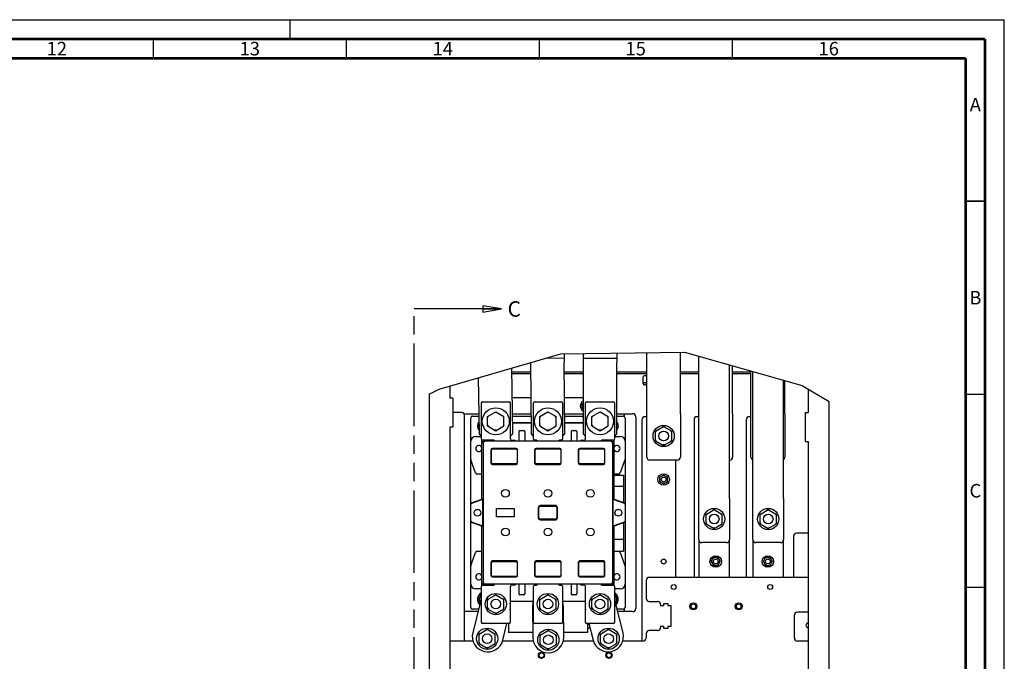
# Paper-space layout '177R0493_1_3' of a CAD drawing. Units: millimetres. Extents: x 0 to 841, y 0 to 594.
# Drawn here: x 586 to 841, y 428 to 594 of the extents above; entities that cross this region are included whole.
import ezdxf

# ---------------------------------------------------------------- set-up
doc = ezdxf.new("R2010")
doc.units = ezdxf.units.MM
doc.header["$LTSCALE"] = 47.498
doc.linetypes.add('DASHED', pattern=[0.2, 0.1, -0.1])
doc.linetypes.add('PHANTOM', pattern=[0.8, 0.45, -0.05, 0.1, -0.05, 0.1, -0.05])
doc.layers.get('0').update_dxf_attribs({"linetype": 'CONTINUOUS'})
for name, color, linetype in [('0000_BRAKE', 7, 'CONTINUOUS'), ('0004___ALL_AXES_PRT', 7, 'CONTINUOUS'), ('002___PRT_ALL_AXES', 7, 'CONTINUOUS'), ('DATUM', 7, 'CONTINUOUS'), ('DEFAULT_3', 7, 'PHANTOM'), ('ROUNDS', 7, 'CONTINUOUS')]:
    doc.layers.add(name, color=color, linetype=linetype)
doc.styles.get("Standard").update_dxf_attribs({"font": 'txt', "width": 0.8})
doc.styles.add('TEXTSTYLE_2', font='txt', dxfattribs={"width": 0.725})
doc.dimstyles.get("Standard").update_dxf_attribs({"dimtxt": 4, "dimasz": 4.8, "dimexe": 3.2, "dimexo": 1.6, "dimtad": 0, "dimtih": 1, "dimtoh": 1, "dimdec": 1, "dimdsep": 46, "dimtxsty": 'STANDARD', "dimblk": 'CLOSED', "dimblk1": 'CLOSED', "dimblk2": 'CLOSED', "dimcen": 0.09, "dimadec": 1, "dimazin": 2, "dimtol": 1, "dimtp": 0.1, "dimtm": 0.1, "dimtfac": 1, "dimtdec": 1, "dimtofl": 0, "dimtmove": 0, "dimatfit": 3, "dimldrblk": 'CLOSED', "dimfxl": 1, "dimtolj": 1, "dimarcsym": 0})

# ---------------------------------------------------------------- blocks, each defined once
blk = doc.blocks.new('_CLOSED')
at = {"color": 0, "linetype": 'BYBLOCK'}
for p, q in [((0, 0), (-1, 0.167)), ((-1, 0.167), (-1, -0.167)), ((-1, -0.167), (0, 0)), ((-1, 0), (0, 0))]:
    blk.add_line(p, q, dxfattribs=at)
blk = doc.blocks.new('XSEC_CLOSED')
at = {"color": 0, "linetype": 'BYBLOCK'}
for p, q in [((0, 0), (-1, 0.167)), ((-1, 0.167), (-1, -0.167)), ((-1, -0.167), (0, 0)), ((-1, 0), (0, 0))]:
    blk.add_line(p, q, dxfattribs=at)

psp = doc.layouts.new('177R0493_1_3')

# ---------------------------------------------------------------- linework, layer by layer
at = {"color": 7, "linetype": 'CONTINUOUS'}
for p, q in [((0, 594), (841, 594)), ((841, 0), (841, 594)), ((726.086, 507.456), (758.141, 507.928)), ((758.141, 507.928), (788.61, 499.236)), ((694.55, 498.332), (726.086, 507.456)), ((718.262, 502.276), (713.406, 502.276)), ((731.87, 502.276), (727.013, 502.276)), ((748.357, 502.276), (740.62, 502.276)), ((761.826, 502.276), (757.107, 502.276)), ((775.357, 502.276), (770.607, 502.276)), ((691.945, 497.035), (694.55, 498.332)), ((697.42, 496.001), (697.42, 499.162)), ((788.61, 499.236), (795.645, 495.105)), ((691.945, 497.035), (691.945, 269.789)), ((698.145, 496.001), (697.42, 496.001)), ((698.145, 496.001), (698.145, 488.501)), ((705.745, 494.989), (712.745, 494.989)), ((719.245, 494.989), (726.245, 494.989)), ((732.745, 494.989), (739.745, 494.989)), ((705.495, 485.314), (705.495, 494.739)), ((707.132, 491.209), (709.245, 492.429)), ((709.245, 492.429), (711.357, 491.209)), ((712.995, 494.739), (712.995, 485.564)), ((718.995, 485.314), (718.995, 494.739)), ((720.632, 491.209), (722.745, 492.429)), ((722.745, 492.429), (724.857, 491.209)), ((726.495, 494.739), (726.495, 485.314)), ((731.62, 494.517), (731.87, 494.661)), ((731.62, 494.267), (731.836, 494.642)), ((731.62, 493.362), (731.62, 494.517)), ((731.62, 493.612), (731.836, 493.237)), ((731.62, 493.362), (731.87, 493.218)), ((732.495, 485.564), (732.495, 494.739)), ((734.132, 491.209), (736.245, 492.429)), ((736.245, 492.429), (738.357, 491.209)), ((739.995, 494.739), (739.995, 485.314)), ((700.996, 491.939), (704.835, 491.939)), ((702.745, 441.814), (702.745, 490.814)), ((703.245, 491.314), (704.846, 491.314)), ((707.132, 490.959), (707.349, 491.334)), ((707.132, 488.77), (707.132, 491.209)), ((709.461, 492.304), (709.028, 492.304)), ((711.357, 490.959), (711.141, 491.334)), ((711.357, 488.77), (711.357, 491.209)), ((713.586, 491.939), (718.352, 491.939)), ((713.597, 491.314), (718.358, 491.314)), ((720.632, 490.959), (720.849, 491.334)), ((720.632, 488.77), (720.632, 491.209)), ((722.961, 492.304), (722.528, 492.304)), ((724.857, 490.959), (724.641, 491.334)), ((724.857, 488.77), (724.857, 491.209)), ((727.103, 491.939), (731.87, 491.939)), ((727.108, 491.314), (731.87, 491.314)), ((734.132, 490.959), (734.349, 491.334)), ((734.132, 488.77), (734.132, 491.209)), ((736.461, 492.304), (736.028, 492.304)), ((738.357, 490.959), (738.141, 491.334)), ((738.357, 488.77), (738.357, 491.209)), ((740.62, 491.939), (742.87, 491.939)), ((740.62, 491.314), (742.245, 491.314)), ((742.495, 491.939), (742.495, 491.241)), ((742.745, 490.814), (742.745, 441.814)), ((697.42, 387.501), (697.42, 488.501)), ((698.145, 488.501), (697.42, 488.501)), ((704.882, 487.917), (704.882, 489.235)), ((704.905, 487.904), (704.882, 487.917)), ((707.132, 489.02), (707.349, 488.645)), ((707.132, 488.77), (709.245, 487.55)), ((709.461, 487.675), (709.028, 487.675)), ((709.245, 487.55), (711.357, 488.77)), ((711.357, 489.02), (711.141, 488.645)), ((713.628, 489.564), (718.373, 489.564)), ((715.245, 487.314), (715.245, 484.814)), ((715.495, 487.564), (716.495, 487.564)), ((716.745, 487.314), (716.745, 484.814)), ((720.632, 489.02), (720.849, 488.645)), ((720.632, 488.77), (722.745, 487.55)), ((722.961, 487.675), (722.528, 487.675)), ((722.745, 487.55), (724.857, 488.77)), ((724.857, 489.02), (724.641, 488.645)), ((727.123, 489.564), (731.87, 489.564)), ((728.745, 487.314), (728.745, 484.814)), ((728.995, 487.564), (729.995, 487.564)), ((730.245, 487.314), (730.245, 484.814)), ((734.132, 489.02), (734.349, 488.645)), ((734.132, 488.77), (736.245, 487.55)), ((736.461, 487.675), (736.028, 487.675)), ((736.245, 487.55), (738.357, 488.77)), ((738.357, 489.02), (738.141, 488.645)), ((750.62, 487.391), (752.732, 488.611)), ((750.62, 487.141), (750.836, 487.516)), ((750.62, 484.952), (750.62, 487.391)), ((752.949, 488.486), (752.516, 488.486)), ((752.732, 488.611), (754.845, 487.391)), ((754.845, 487.141), (754.628, 487.516)), ((754.845, 484.952), (754.845, 487.391)), ((703.995, 486.064), (705.495, 486.064)), ((705.62, 469.678), (705.62, 485.103)), ((708.757, 485.064), (705.745, 485.064)), ((739.369, 484.814), (706.12, 484.814)), ((707.12, 485.064), (707.12, 484.814)), ((713.495, 485.064), (713.982, 485.064)), ((719.757, 485.064), (719.245, 485.064)), ((726.245, 485.064), (725.732, 485.064)), ((731.507, 485.064), (731.995, 485.064)), ((739.745, 485.064), (736.732, 485.064)), ((738.37, 485.064), (738.37, 484.814)), ((739.87, 469.678), (739.87, 485.103)), ((739.995, 486.064), (741.495, 486.064)), ((750.62, 485.202), (750.836, 484.827)), ((750.62, 484.952), (752.732, 483.732)), ((752.732, 483.732), (754.845, 484.952)), ((754.845, 485.202), (754.628, 484.827)), ((705.995, 484.314), (705.995, 448.314)), ((707.995, 482.564), (707.995, 479.189)), ((708.12, 479.189), (708.12, 482.564)), ((714.495, 482.939), (708.37, 482.939)), ((708.37, 482.814), (714.495, 482.814)), ((714.745, 482.564), (714.745, 479.189)), ((714.87, 479.189), (714.87, 482.564)), ((719.307, 482.564), (719.307, 479.189)), ((719.432, 479.189), (719.432, 482.564)), ((725.807, 482.939), (719.682, 482.939)), ((719.682, 482.814), (725.807, 482.814)), ((726.057, 482.564), (726.057, 479.189)), ((726.182, 479.189), (726.182, 482.564)), ((730.62, 482.564), (730.62, 479.189)), ((730.745, 479.189), (730.745, 482.564)), ((737.12, 482.939), (730.995, 482.939)), ((730.995, 482.814), (737.12, 482.814)), ((737.37, 482.564), (737.37, 479.189)), ((737.495, 479.189), (737.495, 482.564)), ((739.495, 484.314), (739.495, 448.314)), ((752.949, 483.857), (752.516, 483.857)), ((704, 476.643), (702.775, 480.009)), ((742.714, 480.009), (741.489, 476.643)), ((714.495, 478.939), (708.37, 478.939)), ((708.37, 478.814), (714.495, 478.814)), ((725.807, 478.939), (719.682, 478.939)), ((719.682, 478.814), (725.807, 478.814)), ((737.12, 478.939), (730.995, 478.939)), ((730.995, 478.814), (737.12, 478.814)), ((705.62, 476.314), (704.47, 476.314)), ((741.019, 476.314), (739.87, 476.314)), ((739.87, 476.064), (742.37, 476.064)), ((742.37, 476.064), (742.37, 468.904)), ((751.732, 475.489), (752.732, 476.067)), ((751.732, 475.239), (751.949, 475.614)), ((751.732, 474.335), (751.732, 475.489)), ((751.732, 474.585), (751.949, 474.21)), ((752.949, 475.942), (752.516, 475.942)), ((752.732, 476.067), (753.732, 475.489)), ((753.732, 475.239), (753.516, 475.614)), ((753.732, 474.585), (753.516, 474.21)), ((753.732, 474.335), (753.732, 475.489)), ((739.87, 473.189), (742.37, 473.189)), ((751.732, 474.335), (752.732, 473.757)), ((752.949, 473.882), (752.516, 473.882)), ((752.732, 473.757), (753.732, 474.335)), ((702.909, 468.828), (705.62, 469.814)), ((705.822, 469.752), (702.909, 468.691)), ((705.822, 469.752), (705.822, 462.877)), ((739.667, 462.877), (739.667, 469.752)), ((742.58, 468.691), (739.667, 469.752)), ((739.87, 469.814), (742.58, 468.828)), ((709.42, 465.264), (709.42, 467.364)), ((709.42, 467.364), (713.995, 467.364)), ((713.995, 467.364), (713.995, 465.264)), ((720.257, 467.677), (720.257, 464.952)), ((720.432, 464.952), (720.432, 467.677)), ((724.757, 468.152), (720.732, 468.152)), ((720.732, 467.977), (724.757, 467.977)), ((725.057, 467.677), (725.057, 464.952)), ((725.232, 464.952), (725.232, 467.677)), ((763.713, 465.882), (765.826, 467.101)), ((766.042, 466.976), (765.609, 466.976)), ((765.826, 467.101), (767.938, 465.882)), ((777.713, 465.882), (779.826, 467.101)), ((780.042, 466.976), (779.609, 466.976)), ((779.826, 467.101), (781.938, 465.882)), ((713.995, 465.264), (709.42, 465.264)), ((724.757, 464.652), (720.732, 464.652)), ((720.732, 464.477), (724.757, 464.477)), ((763.713, 465.632), (763.93, 466.007)), ((763.713, 463.442), (763.713, 465.882)), ((767.938, 465.632), (767.722, 466.007)), ((767.938, 463.442), (767.938, 465.882)), ((777.713, 465.632), (777.93, 466.007)), ((777.713, 463.442), (777.713, 465.882)), ((781.938, 465.632), (781.722, 466.007)), ((781.938, 463.442), (781.938, 465.882)), ((702.909, 463.937), (705.822, 462.877)), ((705.62, 462.814), (702.909, 463.801)), ((705.62, 447.526), (705.62, 462.951)), ((739.667, 462.877), (742.58, 463.937)), ((742.58, 463.801), (739.87, 462.814)), ((739.87, 447.526), (739.87, 462.951)), ((742.37, 463.724), (742.37, 456.314)), ((763.713, 463.692), (763.93, 463.317)), ((763.713, 463.442), (765.826, 462.223)), ((766.042, 462.348), (765.609, 462.348)), ((765.826, 462.223), (767.938, 463.442)), ((767.938, 463.692), (767.722, 463.317)), ((777.713, 463.692), (777.93, 463.317)), ((777.713, 463.442), (779.826, 462.223)), ((780.042, 462.348), (779.609, 462.348)), ((779.826, 462.223), (781.938, 463.442)), ((781.938, 463.692), (781.722, 463.317)), ((739.87, 459.439), (742.37, 459.439)), ((702.775, 452.619), (704, 455.985)), ((704.47, 456.314), (705.62, 456.314)), ((739.87, 456.314), (742.37, 456.314)), ((741.489, 455.985), (742.714, 452.619)), ((707.995, 453.439), (707.995, 450.064)), ((708.12, 450.064), (708.12, 453.439)), ((714.495, 453.814), (708.37, 453.814)), ((708.37, 453.689), (714.495, 453.689)), ((714.745, 453.439), (714.745, 450.064)), ((714.87, 450.064), (714.87, 453.439)), ((719.307, 453.439), (719.307, 450.064)), ((719.432, 450.064), (719.432, 453.439)), ((725.807, 453.814), (719.682, 453.814)), ((719.682, 453.689), (725.807, 453.689)), ((726.057, 453.439), (726.057, 450.064)), ((726.182, 450.064), (726.182, 453.439)), ((730.62, 453.439), (730.62, 450.064)), ((730.745, 450.064), (730.745, 453.439)), ((737.12, 453.814), (730.995, 453.814)), ((730.995, 453.689), (737.12, 453.689)), ((737.37, 450.064), (737.37, 453.439)), ((737.495, 450.064), (737.495, 453.439)), ((714.495, 449.814), (708.37, 449.814)), ((708.37, 449.689), (714.495, 449.689)), ((725.807, 449.814), (719.682, 449.814)), ((719.682, 449.689), (725.807, 449.689)), ((737.12, 449.814), (730.995, 449.814)), ((730.995, 449.689), (737.12, 449.689)), ((705.495, 446.564), (703.995, 446.564)), ((705.495, 437.889), (705.495, 447.314)), ((705.745, 447.564), (708.757, 447.564)), ((739.369, 447.814), (706.12, 447.814)), ((707.12, 447.814), (707.12, 447.564)), ((712.995, 447.064), (712.995, 437.889)), ((713.982, 447.564), (713.495, 447.564)), ((715.245, 447.814), (715.245, 445.314)), ((716.745, 447.814), (716.745, 445.314)), ((718.995, 437.889), (718.995, 447.314)), ((719.245, 447.564), (719.757, 447.564)), ((725.732, 447.564), (726.245, 447.564)), ((726.495, 447.314), (726.495, 437.889)), ((728.745, 447.814), (728.745, 445.314)), ((730.245, 447.814), (730.245, 445.314)), ((731.995, 447.564), (731.507, 447.564)), ((732.495, 437.889), (732.495, 447.064)), ((736.732, 447.564), (739.745, 447.564)), ((738.37, 447.814), (738.37, 447.564)), ((739.995, 447.314), (739.995, 437.889)), ((741.495, 446.564), (739.995, 446.564)), ((704.882, 444.779), (705.495, 445.133)), ((704.882, 442.917), (704.882, 444.779)), ((707.132, 443.859), (709.245, 445.079)), ((707.132, 443.609), (707.349, 443.984)), ((709.461, 444.954), (709.028, 444.954)), ((709.245, 445.079), (711.357, 443.859)), ((711.357, 443.609), (711.141, 443.984)), ((716.495, 445.064), (715.495, 445.064)), ((720.632, 443.859), (722.745, 445.079)), ((720.632, 443.609), (720.849, 443.984)), ((722.961, 444.954), (722.528, 444.954)), ((722.745, 445.079), (724.857, 443.859)), ((724.857, 443.609), (724.641, 443.984)), ((729.995, 445.064), (728.995, 445.064)), ((734.132, 443.859), (736.245, 445.079)), ((734.132, 443.609), (734.349, 443.984)), ((736.461, 444.954), (736.028, 444.954)), ((736.245, 445.079), (738.357, 443.859)), ((738.357, 443.609), (738.141, 443.984)), ((739.995, 445.133), (740.607, 444.779)), ((740.607, 444.779), (740.607, 442.917)), ((705.152, 442.761), (704.882, 442.917)), ((707.132, 441.42), (707.132, 443.859)), ((707.132, 441.67), (707.349, 441.295)), ((707.132, 441.42), (709.245, 440.2)), ((709.245, 440.2), (711.357, 441.42)), ((711.357, 441.67), (711.141, 441.295)), ((711.357, 441.42), (711.357, 443.859)), ((718.978, 443.314), (712.995, 443.314)), ((720.632, 441.42), (720.632, 443.859)), ((720.632, 441.67), (720.849, 441.295)), ((720.632, 441.42), (722.745, 440.2)), ((722.745, 440.2), (724.857, 441.42)), ((724.857, 441.67), (724.641, 441.295)), ((724.857, 441.42), (724.857, 443.859)), ((732.495, 443.314), (726.528, 443.314)), ((734.132, 441.42), (734.132, 443.859)), ((734.132, 441.67), (734.349, 441.295)), ((734.132, 441.42), (736.245, 440.2)), ((736.245, 440.2), (738.357, 441.42)), ((738.357, 441.67), (738.141, 441.295)), ((738.357, 441.42), (738.357, 443.859)), ((740.607, 442.917), (740.337, 442.761)), ((742.495, 441.387), (742.495, 440.689)), ((704.636, 440.689), (701.17, 440.689)), ((704.792, 441.314), (703.245, 441.314)), ((709.461, 440.325), (709.028, 440.325)), ((722.961, 440.325), (722.528, 440.325)), ((736.461, 440.325), (736.028, 440.325)), ((742.245, 441.314), (740.697, 441.314)), ((742.87, 440.689), (740.853, 440.689)), ((712.745, 437.639), (705.745, 437.639)), ((712.495, 437.639), (712.495, 435.314)), ((726.245, 437.639), (719.245, 437.639)), ((739.745, 437.639), (732.745, 437.639)), ((732.995, 437.639), (732.995, 435.314)), ((704.894, 434.884), (707.007, 436.103)), ((704.894, 434.634), (705.111, 435.009)), ((704.894, 432.444), (704.894, 434.884)), ((707.223, 435.978), (706.79, 435.978)), ((707.007, 436.103), (709.119, 434.884)), ((709.119, 434.634), (708.903, 435.009)), ((709.119, 432.444), (709.119, 434.884)), ((718.824, 435.314), (712.495, 435.314)), ((720.732, 434.61), (722.845, 435.829)), ((720.732, 434.36), (720.949, 434.735)), ((720.732, 432.17), (720.732, 434.61)), ((723.061, 435.704), (722.628, 435.704)), ((722.845, 435.829), (724.957, 434.61)), ((724.957, 434.36), (724.741, 434.735)), ((724.957, 432.17), (724.957, 434.61)), ((732.995, 435.314), (726.824, 435.314)), ((736.37, 434.884), (738.482, 436.103)), ((736.37, 434.634), (736.586, 435.009)), ((736.37, 432.444), (736.37, 434.884)), ((738.699, 435.978), (738.266, 435.978)), ((738.482, 436.103), (740.595, 434.884)), ((740.595, 434.634), (740.378, 435.009)), ((740.595, 432.444), (740.595, 434.884)), ((704.894, 432.694), (705.111, 432.319)), ((704.894, 432.444), (707.007, 431.225)), ((707.223, 431.35), (706.79, 431.35)), ((707.007, 431.225), (709.119, 432.444)), ((709.119, 432.694), (708.903, 432.319)), ((720.732, 432.42), (720.949, 432.045)), ((720.732, 432.17), (722.845, 430.951)), ((722.845, 430.951), (724.957, 432.17)), ((724.957, 432.42), (724.741, 432.045)), ((736.37, 432.694), (736.586, 432.319)), ((736.37, 432.444), (738.482, 431.225)), ((738.699, 431.35), (738.266, 431.35)), ((738.482, 431.225), (740.595, 432.444)), ((740.595, 432.694), (740.378, 432.319)), ((723.061, 431.076), (722.628, 431.076))]:
    psp.add_line(p, q, dxfattribs=at)
at = {"color": 7, "linetype": 'DASHED'}
psp.add_line((656, 589), (656, 594), dxfattribs=at)
at = {"color": 3, "linetype": 'CONTINUOUS'}
for p, q in [((748.357, 491.948), (748.357, 507.784)), ((757.107, 491.948), (757.107, 507.913)), ((718.237, 505.185), (718.237, 505.138)), ((722.302, 506.361), (726.977, 506.402)), ((726.967, 507.469), (726.987, 505.214)), ((731.87, 507.541), (731.87, 505.177)), ((731.87, 506.364), (740.62, 506.364)), ((740.62, 507.67), (740.62, 505.177)), ((761.826, 470.03), (761.826, 506.877)), ((718.258, 502.706), (713.398, 502.706)), ((731.87, 502.706), (727.009, 502.706)), ((748.357, 502.706), (740.62, 502.706)), ((761.826, 502.706), (757.107, 502.706)), ((769.826, 470.03), (769.826, 504.595)), ((770.607, 491.948), (770.607, 504.372)), ((775.357, 502.706), (770.607, 502.706)), ((775.357, 491.948), (775.357, 503.017)), ((775.826, 470.03), (775.826, 502.883)), ((783.826, 470.03), (783.826, 500.601)), ((784.107, 491.948), (784.107, 500.521)), ((790.17, 498.32), (790.17, 492.251)), ((795.645, 269.789), (795.645, 495.105)), ((789.445, 484.751), (789.445, 492.251)), ((789.445, 492.251), (790.17, 492.251)), ((789.445, 484.751), (790.17, 484.751)), ((790.17, 484.751), (790.17, 382.501))]:
    psp.add_line(p, q, dxfattribs=at)
at = {"color": 7, "linetype": 'CONTINUOUS'}
for points, const_width in [([(836, 589), (15, 589)], 0.7), ([(836, 5), (836, 589)], 0.7), ([(620.5, 584), (620.5, 589)], 0.35), ([(670.5, 584), (670.5, 589)], 0.35), ([(720.5, 584), (720.5, 589)], 0.35), ([(770.5, 584), (770.5, 589)], 0.35), ([(831, 584), (20, 584)], 0.7), ([(831, 10), (831, 584)], 0.7), ([(831, 547), (836, 547)], 0.35), ([(831, 497), (836, 497)], 0.35), ([(831, 447), (836, 447)], 0.35)]:
    psp.add_lwpolyline(points, dxfattribs=dict(at, const_width=const_width))
for points in [[(705.62, 484.314), (705.644, 484.468), (705.715, 484.608), (705.826, 484.719), (705.966, 484.79), (706.12, 484.814)], [(739.369, 484.814), (739.524, 484.79), (739.663, 484.719), (739.774, 484.608), (739.845, 484.468), (739.87, 484.314)], [(706.12, 447.814), (705.966, 447.839), (705.826, 447.91), (705.715, 448.021), (705.644, 448.16), (705.62, 448.314)], [(739.87, 448.314), (739.845, 448.16), (739.774, 448.021), (739.663, 447.91), (739.523, 447.839), (739.369, 447.814)]]:
    psp.add_lwpolyline(points, dxfattribs=at)
for centre, radius in [((709.245, 489.989), 3.5), ((722.745, 489.989), 3.5), ((736.245, 489.989), 3.5), ((752.732, 486.171), 2.75), ((752.732, 474.912), 1.5), ((752.732, 474.912), 0.625), ((711.745, 471.314), 1), ((722.745, 471.314), 1), ((733.745, 471.314), 1), ((704.495, 466.314), 0.875), ((704.495, 466.314), 0.863), ((740.995, 466.314), 0.875), ((740.995, 466.314), 0.863), ((765.826, 464.662), 2.75), ((779.826, 464.662), 2.75), ((711.745, 461.314), 1), ((722.745, 461.314), 1), ((733.745, 461.314), 1), ((709.245, 442.639), 2.75), ((722.745, 442.639), 2.75), ((736.245, 442.639), 2.75), ((707.007, 433.664), 2.75), ((738.482, 433.664), 2.75), ((722.845, 433.39), 2.75)]:
    psp.add_circle(centre, radius, dxfattribs=at)
for centre, radius, start, end in [((705.745, 494.739), 0.25, 90, 180), ((712.745, 494.739), 0.25, 0, 90), ((719.245, 494.739), 0.25, 90, 180), ((726.245, 494.739), 0.25, 0, 90), ((732.62, 493.939), 1.5, 120, 240), ((732.745, 494.739), 0.25, 90, 180), ((739.745, 494.739), 0.25, 0, 90), ((703.245, 490.814), 0.5, 90, 180), ((742.245, 490.814), 0.5, 0, 90), ((715.495, 487.314), 0.25, 90, 180), ((716.495, 487.314), 0.25, 0, 90), ((728.995, 487.314), 0.25, 90, 180), ((729.995, 487.314), 0.25, 0, 90), ((703.995, 484.814), 1.25, 90, 180), ((705.745, 485.314), 0.25, 180, 270), ((706.495, 484.314), 0.5, 90, 180), ((708.757, 484.814), 0.25, 0, 90), ((713.495, 485.564), 0.5, 180, 270), ((713.982, 484.564), 0.5, 30.35124, 90), ((719.245, 485.314), 0.25, 180, 270), ((719.757, 484.814), 0.25, 0, 90), ((725.732, 484.814), 0.25, 90, 180), ((726.245, 485.314), 0.25, 270, 360), ((731.507, 484.564), 0.5, 90, 149.64876), ((731.995, 485.564), 0.5, 270, 360), ((736.732, 484.814), 0.25, 90, 180), ((738.995, 484.314), 0.5, 0, 90), ((739.745, 485.314), 0.25, 270, 360), ((741.495, 484.814), 1.25, 0, 90), ((704.87, 482.939), 0.812, 21.42524, 338.58155), ((708.37, 482.564), 0.375, 90, 180), ((708.37, 482.564), 0.25, 90, 180), ((714.495, 482.564), 0.375, 0, 90), ((714.495, 482.564), 0.25, 0, 90), ((719.682, 482.564), 0.375, 90, 180), ((719.682, 482.564), 0.25, 90, 180), ((725.807, 482.564), 0.375, 0, 90), ((725.807, 482.564), 0.25, 0, 90), ((730.995, 482.564), 0.375, 90, 180), ((730.995, 482.564), 0.25, 90, 180), ((737.12, 482.564), 0.375, 0, 90), ((737.12, 482.564), 0.25, 0, 90), ((740.62, 482.939), 0.812, 201.42524, 158.58155), ((703.245, 480.18), 0.5, 180, 200), ((742.245, 480.18), 0.5, 340, 360), ((708.37, 479.189), 0.375, 180, 270), ((708.37, 479.189), 0.25, 180, 270), ((714.495, 479.189), 0.375, 270, 360), ((714.495, 479.189), 0.25, 270, 360), ((719.682, 479.189), 0.375, 180, 270), ((719.682, 479.189), 0.25, 180, 270), ((725.807, 479.189), 0.375, 270, 360), ((725.807, 479.189), 0.25, 270, 360), ((730.995, 479.189), 0.375, 180, 270), ((730.995, 479.189), 0.25, 180, 270), ((737.12, 479.189), 0.375, 270, 360), ((737.12, 479.189), 0.25, 270, 360), ((704.47, 476.814), 0.5, 200, 270), ((741.019, 476.814), 0.5, 270, 340), ((702.995, 468.593), 0.25, 110, 180), ((702.995, 468.456), 0.25, 110, 180), ((720.732, 467.677), 0.475, 90, 180), ((720.732, 467.677), 0.3, 90, 180), ((724.757, 467.677), 0.475, 0, 90), ((724.757, 467.677), 0.3, 0, 90), ((742.495, 468.593), 0.25, 0, 70), ((742.495, 468.456), 0.25, 0, 70), ((720.732, 464.952), 0.475, 180, 270), ((720.732, 464.952), 0.3, 180, 270), ((724.757, 464.952), 0.475, 270, 360), ((724.757, 464.952), 0.3, 270, 360), ((702.995, 464.172), 0.25, 180, 250), ((702.995, 464.036), 0.25, 180, 250), ((742.495, 464.172), 0.25, 290, 360), ((742.495, 464.036), 0.25, 290, 360), ((704.47, 455.814), 0.5, 90, 160), ((741.019, 455.814), 0.5, 20, 90), ((703.245, 452.448), 0.5, 160, 180), ((708.37, 453.439), 0.375, 90, 180), ((708.37, 453.439), 0.25, 90, 180), ((714.495, 453.439), 0.375, 0, 90), ((714.495, 453.439), 0.25, 0, 90), ((719.682, 453.439), 0.375, 90, 180), ((719.682, 453.439), 0.25, 90, 180), ((725.807, 453.439), 0.375, 0, 90), ((725.807, 453.439), 0.25, 0, 90), ((730.995, 453.439), 0.375, 90, 180), ((730.995, 453.439), 0.25, 90, 180), ((737.12, 453.439), 0.375, 0, 90), ((737.12, 453.439), 0.25, 0, 90), ((742.245, 452.448), 0.5, 0, 20), ((704.87, 449.689), 0.812, 21.42524, 338.58155), ((708.37, 450.064), 0.375, 180, 270), ((708.37, 450.064), 0.25, 180, 270), ((714.495, 450.064), 0.375, 270, 360), ((714.495, 450.064), 0.25, 270, 360), ((719.682, 450.064), 0.375, 180, 270), ((719.682, 450.064), 0.25, 180, 270), ((725.807, 450.064), 0.375, 270, 360), ((725.807, 450.064), 0.25, 270, 360), ((730.995, 450.064), 0.375, 180, 270), ((730.995, 450.064), 0.25, 180, 270), ((737.12, 450.064), 0.375, 270, 360), ((737.12, 450.064), 0.25, 270, 360), ((740.62, 449.689), 0.812, 201.42524, 158.58155), ((703.995, 447.814), 1.25, 180, 270), ((705.745, 447.314), 0.25, 90, 180), ((706.495, 448.314), 0.5, 180, 270), ((708.757, 447.814), 0.25, 270, 360), ((713.495, 447.064), 0.5, 90, 180), ((713.982, 448.064), 0.5, 270, 329.64876), ((719.245, 447.314), 0.25, 90, 180), ((719.757, 447.814), 0.25, 270, 360), ((725.732, 447.814), 0.25, 180, 270), ((726.245, 447.314), 0.25, 0, 90), ((731.507, 448.064), 0.5, 210.35124, 270), ((731.995, 447.064), 0.5, 0, 90), ((736.732, 447.814), 0.25, 180, 270), ((738.995, 448.314), 0.5, 270, 360), ((739.745, 447.314), 0.25, 0, 90), ((741.495, 447.814), 1.25, 270, 360), ((706.495, 443.814), 1.521, 131.27119, 212.39629), ((715.495, 445.314), 0.25, 180, 270), ((716.495, 445.314), 0.25, 270, 360), ((728.995, 445.314), 0.25, 180, 270), ((729.995, 445.314), 0.25, 270, 360), ((738.995, 443.814), 1.521, 327.60371, 48.72881), ((703.245, 441.814), 0.5, 180, 270), ((742.245, 441.814), 0.5, 270, 360), ((705.745, 437.889), 0.25, 180, 270), ((712.745, 437.889), 0.25, 270, 360), ((719.245, 437.889), 0.25, 180, 270), ((726.245, 437.889), 0.25, 270, 360), ((732.745, 437.889), 0.25, 180, 270), ((732.62, 438.689), 1.5, 284.48562, 302.41311), ((739.745, 437.889), 0.25, 270, 360)]:
    psp.add_arc(centre, radius, start, end, dxfattribs=at)
at = {"layer": '0000_BRAKE', "color": 3, "linetype": 'CONTINUOUS'}
for p, q in [((761.826, 459.358), (761.826, 449.558)), ((769.826, 449.558), (769.826, 459.358)), ((775.826, 459.358), (775.826, 449.558)), ((783.826, 449.558), (783.826, 459.358)), ((790.17, 449.558), (748.995, 449.558)), ((748.195, 448.758), (748.195, 444.108)), ((748.995, 443.308), (751.145, 443.308)), ((751.945, 442.508), (751.945, 442.283)), ((751.945, 442.283), (752.77, 442.283)), ((752.77, 442.283), (752.77, 442.783)), ((752.77, 442.783), (753.795, 442.783)), ((753.795, 442.783), (753.795, 442.283)), ((753.795, 442.283), (754.62, 442.283)), ((754.62, 442.283), (754.62, 436.833)), ((786.595, 433.858), (786.595, 439.758)), ((790.17, 440.558), (787.395, 440.558)), ((751.945, 436.833), (751.945, 436.608)), ((752.77, 436.833), (751.945, 436.833)), ((752.77, 436.333), (752.77, 436.833)), ((753.795, 436.333), (752.77, 436.333)), ((753.795, 436.833), (753.795, 436.333)), ((754.62, 436.833), (753.795, 436.833)), ((748.195, 435.008), (748.195, 433.858)), ((751.145, 435.808), (748.995, 435.808)), ((703.356, 433.058), (697.42, 433.058)), ((718.966, 433.058), (710.958, 433.058)), ((734.531, 433.058), (726.712, 433.058)), ((747.395, 433.058), (742.133, 433.058)), ((790.17, 433.058), (787.395, 433.058))]:
    psp.add_line(p, q, dxfattribs=at)
at = {"layer": '0000_BRAKE', "color": 7, "linetype": 'CONTINUOUS'}
for p, q in [((765.077, 453.671), (765.655, 454.671)), ((765.905, 454.671), (765.53, 454.455)), ((765.655, 454.671), (765.905, 454.671)), ((766.809, 454.671), (765.905, 454.671)), ((766.559, 454.671), (766.934, 454.455)), ((766.809, 454.671), (767.387, 453.671)), ((778.577, 453.671), (779.155, 454.671)), ((779.405, 454.671), (779.03, 454.455)), ((779.155, 454.671), (779.405, 454.671)), ((780.309, 454.671), (779.405, 454.671)), ((780.059, 454.671), (780.434, 454.455)), ((780.309, 454.671), (780.887, 453.671)), ((765.077, 453.671), (765.655, 452.671)), ((765.202, 453.455), (765.202, 453.888)), ((765.905, 452.671), (765.53, 452.888)), ((765.655, 452.671), (766.809, 452.671)), ((766.559, 452.671), (766.934, 452.888)), ((766.809, 452.671), (767.387, 453.671)), ((767.262, 453.455), (767.262, 453.888)), ((778.577, 453.671), (779.155, 452.671)), ((778.702, 453.455), (778.702, 453.888)), ((779.405, 452.671), (779.03, 452.888)), ((779.155, 452.671), (780.309, 452.671)), ((780.059, 452.671), (780.434, 452.888)), ((780.309, 452.671), (780.887, 453.671)), ((780.762, 453.455), (780.762, 453.888))]:
    psp.add_line(p, q, dxfattribs=at)
for centre, radius in [((765.826, 464.662), 1.25), ((779.826, 464.662), 1.25), ((766.232, 453.671), 1.5), ((766.232, 453.671), 0.625), ((779.732, 453.671), 1.5), ((779.732, 453.671), 0.625), ((755.345, 447.058), 0.625), ((780.345, 447.058), 0.625), ((760.445, 442.058), 0.89), ((760.445, 442.058), 0.625), ((772.195, 442.058), 0.89), ((772.195, 442.058), 0.625), ((721.07, 429.383), 0.625), ((738.57, 429.383), 0.625)]:
    psp.add_circle(centre, radius, dxfattribs=at)
at = {"layer": '0000_BRAKE', "color": 3, "linetype": 'CONTINUOUS'}
for centre, radius in [((760.445, 442.058), 0.892), ((772.195, 442.058), 0.892), ((721.07, 429.383), 0.794), ((738.57, 429.383), 0.794)]:
    psp.add_circle(centre, radius, dxfattribs=at)
for centre, start, end in [((748.995, 448.758), 90, 180), ((748.995, 444.108), 180, 270), ((751.145, 442.508), 0, 90), ((787.395, 439.758), 90, 180), ((751.145, 436.608), 270, 360), ((747.395, 433.858), 270, 360), ((748.995, 435.008), 90, 180), ((787.395, 433.858), 180, 270)]:
    psp.add_arc(centre, 0.8, start, end, dxfattribs=at)
at = {"layer": '0004___ALL_AXES_PRT', "color": 7, "linetype": 'CONTINUOUS'}
for p, q in [((747.481, 501.651), (747.42, 501.536)), ((748.184, 501.794), (747.905, 501.794)), ((748.357, 501.758), (748.184, 501.794))]:
    psp.add_line(p, q, dxfattribs=at)
psp.add_lwpolyline([(747.905, 501.794), (747.655, 501.743), (747.481, 501.651)], dxfattribs=at)
psp.add_arc((790.17, 437.14), 0.594, 90, 270, dxfattribs=at)
at = {"layer": '002___PRT_ALL_AXES', "color": 7, "linetype": 'CONTINUOUS'}
psp.add_line((747.42, 499.701), (747.42, 501.536), dxfattribs=at)
for points in [[(748.045, 499.965), (747.947, 499.962), (747.851, 499.952), (747.761, 499.936), (747.677, 499.915), (747.603, 499.888), (747.539, 499.856), (747.488, 499.821), (747.45, 499.783), (747.427, 499.742), (747.42, 499.701)], [(747.42, 499.701), (747.427, 499.66), (747.45, 499.619), (747.488, 499.581), (747.539, 499.546), (747.603, 499.514), (747.677, 499.487), (747.761, 499.466), (747.851, 499.45), (747.947, 499.44), (748.045, 499.437)], [(748.045, 499.965), (748.142, 499.962), (748.238, 499.952), (748.328, 499.936), (748.357, 499.929)], [(748.357, 499.473), (748.328, 499.466), (748.238, 499.45), (748.142, 499.44), (748.045, 499.437)]]:
    psp.add_lwpolyline(points, dxfattribs=at)
for centre, radius in [((752.732, 486.171), 1.25), ((752.732, 453.671), 0.625), ((709.245, 442.639), 1.25), ((722.745, 442.639), 1.25), ((736.245, 442.639), 1.25), ((707.007, 433.664), 1.25), ((722.845, 433.39), 1.25), ((738.482, 433.664), 1.25)]:
    psp.add_circle(centre, radius, dxfattribs=at)
at = {"layer": 'DATUM', "color": 7, "linetype": 'CONTINUOUS'}
for centre, start, end in [((706.495, 488.814), 144.56901, 217.60321), ((738.995, 488.814), 324.55108, 35.44892), ((706.495, 443.814), 120.09918, 224.31271), ((738.995, 443.814), 315.68729, 59.90082)]:
    psp.add_arc(centre, 2, start, end, dxfattribs=at)
at = {"layer": 'DEFAULT_3', "color": 7, "linetype": 'PHANTOM'}
psp.add_line((688.103, 374.724), (688.103, 519.08), dxfattribs=at)
at = {"layer": 'ROUNDS', "color": 3, "linetype": 'CONTINUOUS'}
for p, q in [((727.145, 487.078), (726.987, 505.214)), ((731.87, 505.177), (731.87, 487.039)), ((740.62, 487.039), (740.62, 505.177)), ((713.67, 487.116), (713.38, 503.78)), ((718.237, 505.138), (718.395, 487.001)), ((704.672, 501.26), (704.922, 486.963)), ((747.107, 490.371), (747.107, 433.058)), ((748.357, 491.171), (747.907, 491.171)), ((748.357, 480.721), (748.357, 491.948)), ((757.107, 491.948), (757.107, 480.721)), ((760.607, 490.371), (760.607, 449.558)), ((761.826, 491.171), (761.407, 491.171)), ((770.607, 491.948), (770.607, 480.721)), ((774.107, 490.371), (774.107, 449.558)), ((775.357, 491.171), (774.907, 491.171)), ((775.357, 480.721), (775.357, 491.948)), ((784.107, 491.948), (784.107, 480.721)), ((756.307, 479.921), (749.157, 479.921)), ((755.857, 449.558), (755.857, 479.921)), ((761.826, 459.358), (761.826, 470.03)), ((769.826, 470.03), (769.826, 459.358)), ((775.826, 459.358), (775.826, 470.03)), ((783.826, 470.03), (783.826, 459.358)), ((769.026, 458.558), (762.626, 458.558)), ((783.026, 458.558), (776.626, 458.558)), ((705.212, 443.001), (703.277, 435.238)), ((718.752, 441.971), (718.838, 433.972)), ((726.838, 434.058), (726.751, 442.058)), ((742.212, 435.238), (740.277, 443.001)), ((711.039, 433.303), (712.12, 437.639)), ((733.369, 437.639), (734.45, 433.303))]:
    psp.add_line(p, q, dxfattribs=at)
at = {"layer": 'ROUNDS', "color": 7, "linetype": 'CONTINUOUS'}
for p, q in [((713.512, 496.189), (718.315, 496.189)), ((727.066, 496.189), (731.87, 496.189)), ((700.37, 492.265), (698.145, 492.265)), ((701.17, 433.058), (701.17, 491.465)), ((742.87, 491.939), (744.695, 491.939)), ((745.495, 491.139), (745.495, 441.489)), ((713.626, 489.647), (718.372, 489.647)), ((727.123, 489.647), (731.87, 489.647)), ((786.42, 460.215), (786.42, 449.558)), ((790.17, 461.015), (787.22, 461.015)), ((744.695, 440.689), (742.87, 440.689)), ((733.668, 436.439), (732.995, 436.439))]:
    psp.add_line(p, q, dxfattribs=at)
for centre, start, end in [((700.37, 491.465), 0, 90), ((744.695, 491.139), 0, 90), ((787.22, 460.215), 90, 180), ((744.695, 441.489), 270, 360)]:
    psp.add_arc(centre, 0.8, start, end, dxfattribs=at)
at = {"layer": 'ROUNDS', "color": 3, "linetype": 'CONTINUOUS'}
for centre, radius, start, end in [((747.907, 490.371), 0.8, 90, 180), ((761.407, 490.371), 0.8, 90, 180), ((774.907, 490.371), 0.8, 90, 180), ((705.722, 486.977), 0.8, 181, 253.49063), ((712.871, 487.102), 0.8, 279.15197, 1), ((719.195, 487.008), 0.8, 180.5, 255.33968), ((726.345, 487.071), 0.8, 280.98578, 0.5), ((732.67, 487.039), 0.8, 180, 257.17945), ((739.82, 487.039), 0.8, 282.82055, 360), ((749.157, 480.721), 0.8, 180, 270), ((756.307, 480.721), 0.8, 270, 360), ((769.807, 480.721), 0.8, 271.40396, 360), ((776.157, 480.721), 0.8, 180, 245.23452), ((783.307, 480.721), 0.8, 310.90803, 360), ((762.626, 459.358), 0.8, 180, 270), ((769.026, 459.358), 0.8, 270, 360), ((776.626, 459.358), 0.8, 180, 270), ((783.026, 459.358), 0.8, 270, 360), ((709.093, 442.033), 4, 154.42192, 166), ((709.093, 442.033), 4, 347.71002, 12.51754), ((722.751, 442.014), 4, 160.32902, 180.62078), ((722.751, 442.014), 4, 0.62078, 20.28396), ((736.396, 442.033), 4, 167.48246, 192.28998), ((736.396, 442.033), 4, 14, 25.57808), ((707.158, 434.271), 4, 166, 346), ((722.838, 434.015), 4, 180.62078, 0.62078), ((738.331, 434.271), 4, 194, 14)]:
    psp.add_arc(centre, radius, start, end, dxfattribs=at)

# ---------------------------------------------------------------- texts
at = {"color": 2, "linetype": 'CONTINUOUS', "char_height": 3.5, "attachment_point": 2, "line_spacing_factor": 0.9, "style": 'TEXTSTYLE_2'}
for s, insert, width in [('12', (595.5, 588.25), 5.075), ('13', (645.5, 588.25), 5.075), ('14', (695.5, 588.25), 5.075), ('15', (745.5, 588.25), 5.075), ('16', (795.5, 588.25), 5.075), ('A', (833.5, 573.75), 2.5375), ('B', (833.5, 523.75), 2.5375), ('C', (833.5, 473.75), 2.5375)]:
    psp.add_mtext(s, dxfattribs=dict(at, insert=insert, width=width))
at = {"color": 7, "linetype": 'CONTINUOUS', "insert": (712.289, 521.08), "char_height": 4, "width": 3.2, "attachment_point": 1, "line_spacing_factor": 0.9}
psp.add_mtext('C', dxfattribs=at)

# ---------------------------------------------------------------- leaders
at = {"color": 7, "linetype": 'CONTINUOUS'}
psp.add_leader([(710.689, 519.08), (688.103, 519.08)], dimstyle='STANDARD', override={"dimtad": 0, "dimldrblk": 'XSEC_CLOSED'}, dxfattribs=at)

doc.saveas('drawing.dxf')
